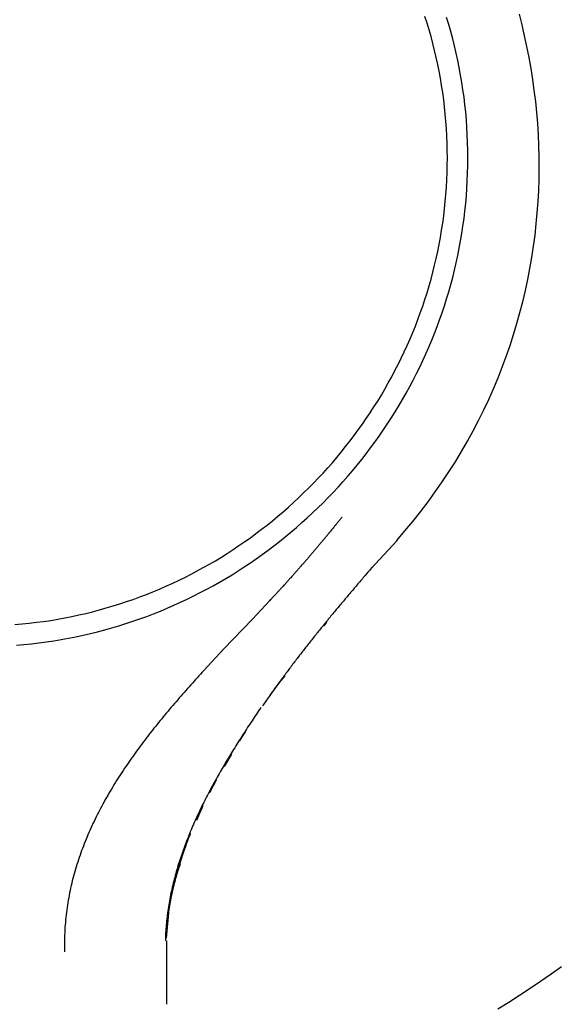
# Model space of a CAD drawing. Extents: x 0 to 30.5, y 0 to 31.2.
# Drawn here: x 5.1 to 5.5, y 26.2 to 26.9 of the extents above; entities that cross this region are included whole.
import ezdxf

# ---------------------------------------------------------------- set-up
doc = ezdxf.new("R2010")
doc.units = 0
doc.layers.get('0').update_dxf_attribs({"linetype": 'CONTINUOUS'})

msp = doc.modelspace()

# ---------------------------------------------------------------- linework, layer by layer
for points in [[(5.36554, 26.55493), (5.34677, 26.53486)], [(5.27502, 26.51241), (5.26261, 26.49903)], [(5.26261, 26.49903), (5.24222, 26.47789), (5.22808, 26.46257)], [(5.31515, 26.49688), (5.31321, 26.49429)], [(5.28559, 26.45868), (5.28268, 26.45544), (5.27502, 26.44509)], [(5.25333, 26.41229), (5.25775, 26.41897)], [(5.24275, 26.39437), (5.24804, 26.40322)], [(5.23229, 26.37582), (5.23736, 26.38531)], [(5.22301, 26.35618), (5.22765, 26.36654)], [(5.20143, 26.27245), (5.20316, 26.29036)], [(5.12892, 26.26921), (5.12892, 26.26274)], [(5.20143, 26.27051), (5.20143, 26.22541)]]:
    msp.add_lwpolyline(points)
for points in [[(5.36511, 26.5549, 0), (5.37096, 26.5617, 0), (5.37662, 26.5685, 0), (5.3821, 26.5754, 0), (5.3874, 26.5823, 0), (5.39252, 26.5894, 0), (5.39746, 26.5965, 0), (5.40222, 26.6036, 0), (5.4068, 26.6108, 0), (5.41121, 26.6181, 0), (5.41543, 26.6254, 0), (5.41948, 26.6328, 0), (5.42336, 26.6402, 0), (5.42707, 26.6477, 0), (5.4306, 26.6552, 0), (5.43396, 26.6628, 0), (5.43714, 26.6704, 0), (5.44016, 26.6781, 0), (5.44301, 26.6857, 0), (5.44569, 26.6935, 0), (5.4482, 26.7012, 0), (5.45055, 26.709, 0), (5.45273, 26.7168, 0), (5.45475, 26.7246, 0), (5.4566, 26.7325, 0), (5.45829, 26.7403, 0), (5.45982, 26.7482, 0), (5.46118, 26.7561, 0), (5.46239, 26.764, 0), (5.46344, 26.7719, 0), (5.46432, 26.7799, 0), (5.46506, 26.7878, 0), (5.46563, 26.7957, 0), (5.46605, 26.8037, 0), (5.46631, 26.8116, 0), (5.46642, 26.8195, 0), (5.46638, 26.8275, 0), (5.46618, 26.8354, 0), (5.46584, 26.8433, 0), (5.46534, 26.8512, 0), (5.46469, 26.859, 0), (5.4639, 26.8669, 0), (5.46295, 26.8747, 0), (5.46186, 26.8825, 0), (5.46063, 26.8903, 0), (5.45925, 26.8981, 0), (5.45773, 26.9058, 0), (5.45606, 26.9135, 0), (5.45425, 26.9212, 0), (5.4523, 26.9288, 0)], [(5.40115, 26.8268, 0), (5.40111, 26.8321, 0), (5.40098, 26.8373, 0), (5.40077, 26.8425, 0), (5.40048, 26.8476, 0), (5.40011, 26.8528, 0), (5.39966, 26.8579, 0), (5.39912, 26.863, 0), (5.39851, 26.8681, 0), (5.39782, 26.8732, 0), (5.39704, 26.8782, 0), (5.3962, 26.8833, 0), (5.39527, 26.8883, 0), (5.39427, 26.8932, 0), (5.39319, 26.8982, 0), (5.39204, 26.9031, 0), (5.39081, 26.908, 0), (5.38951, 26.9129, 0), (5.38813, 26.9177, 0), (5.38668, 26.9225, 0), (5.38517, 26.9273, 0)], [(5.41571, 26.8268, 0), (5.41567, 26.8323, 0), (5.41554, 26.8377, 0), (5.41532, 26.8431, 0), (5.41502, 26.8485, 0), (5.41463, 26.8539, 0), (5.41416, 26.8592, 0), (5.4136, 26.8645, 0), (5.41296, 26.8699, 0), (5.41224, 26.8751, 0), (5.41143, 26.8804, 0), (5.41055, 26.8856, 0), (5.40958, 26.8909, 0), (5.40853, 26.896, 0), (5.40741, 26.9012, 0), (5.40621, 26.9063, 0), (5.40492, 26.9114, 0), (5.40357, 26.9165, 0), (5.40213, 26.9216, 0), (5.40062, 26.9266, 0)], [(5.09369, 26.4952, 0), (5.09883, 26.4957, 0), (5.10394, 26.4962, 0), (5.10904, 26.4968, 0), (5.11411, 26.4974, 0), (5.11916, 26.4982, 0), (5.12419, 26.499, 0), (5.12919, 26.4999, 0), (5.13417, 26.5009, 0), (5.13913, 26.502, 0), (5.14406, 26.5031, 0), (5.14896, 26.5043, 0), (5.15384, 26.5056, 0), (5.15869, 26.507, 0), (5.16351, 26.5084, 0), (5.1683, 26.5099, 0), (5.17306, 26.5115, 0), (5.17779, 26.5131, 0), (5.18249, 26.5148, 0), (5.18716, 26.5166, 0), (5.1918, 26.5185, 0), (5.19641, 26.5204, 0), (5.20098, 26.5224, 0), (5.20552, 26.5244, 0), (5.21002, 26.5266, 0), (5.21449, 26.5287, 0), (5.21892, 26.531, 0), (5.22331, 26.5333, 0), (5.22767, 26.5357, 0), (5.23199, 26.5381, 0), (5.23627, 26.5406, 0), (5.24051, 26.5432, 0), (5.24472, 26.5458, 0), (5.24888, 26.5485, 0), (5.253, 26.5513, 0), (5.25708, 26.5541, 0), (5.26111, 26.5569, 0), (5.2651, 26.5599, 0), (5.26905, 26.5629, 0), (5.27296, 26.5659, 0), (5.27682, 26.569, 0), (5.28063, 26.5721, 0), (5.2844, 26.5753, 0), (5.28812, 26.5786, 0), (5.29179, 26.5819, 0), (5.29541, 26.5853, 0), (5.29899, 26.5887, 0), (5.30251, 26.5921, 0), (5.30599, 26.5957, 0), (5.30941, 26.5992, 0), (5.31278, 26.6028, 0), (5.3161, 26.6065, 0), (5.31937, 26.6102, 0), (5.32258, 26.614, 0), (5.32574, 26.6178, 0), (5.32884, 26.6216, 0), (5.33189, 26.6255, 0), (5.33488, 26.6295, 0), (5.33782, 26.6335, 0), (5.3407, 26.6375, 0), (5.34352, 26.6416, 0), (5.34628, 26.6457, 0), (5.34898, 26.6498, 0), (5.35162, 26.654, 0), (5.3542, 26.6583, 0), (5.35672, 26.6625, 0), (5.35917, 26.6669, 0), (5.36157, 26.6712, 0), (5.3639, 26.6756, 0), (5.36617, 26.68, 0), (5.36837, 26.6845, 0), (5.3705, 26.689, 0), (5.37257, 26.6935, 0), (5.37458, 26.6981, 0), (5.37652, 26.7027, 0), (5.37838, 26.7073, 0), (5.38018, 26.712, 0), (5.38191, 26.7167, 0), (5.38358, 26.7214, 0), (5.38517, 26.7262, 0), (5.38668, 26.731, 0), (5.38813, 26.7358, 0), (5.38951, 26.7407, 0), (5.39081, 26.7455, 0), (5.39204, 26.7505, 0), (5.39319, 26.7554, 0), (5.39427, 26.7603, 0), (5.39527, 26.7653, 0), (5.3962, 26.7703, 0), (5.39704, 26.7754, 0), (5.39782, 26.7804, 0), (5.39851, 26.7855, 0), (5.39912, 26.7906, 0), (5.39966, 26.7957, 0), (5.40011, 26.8008, 0), (5.40048, 26.806, 0), (5.40077, 26.8112, 0), (5.40098, 26.8164, 0), (5.40111, 26.8216, 0), (5.40115, 26.8268, 0)], [(5.09478, 26.4806, 0), (5.10014, 26.481, 0), (5.10548, 26.4816, 0), (5.1108, 26.4822, 0), (5.1161, 26.4829, 0), (5.12137, 26.4837, 0), (5.12662, 26.4846, 0), (5.13185, 26.4855, 0), (5.13704, 26.4865, 0), (5.14222, 26.4876, 0), (5.14736, 26.4888, 0), (5.15248, 26.4901, 0), (5.15757, 26.4914, 0), (5.16264, 26.4928, 0), (5.16767, 26.4943, 0), (5.17267, 26.4959, 0), (5.17764, 26.4975, 0), (5.18258, 26.4993, 0), (5.18749, 26.501, 0), (5.19237, 26.5029, 0), (5.19721, 26.5048, 0), (5.20201, 26.5068, 0), (5.20679, 26.5089, 0), (5.21152, 26.5111, 0), (5.21622, 26.5133, 0), (5.22089, 26.5156, 0), (5.22551, 26.5179, 0), (5.2301, 26.5203, 0), (5.23465, 26.5228, 0), (5.23916, 26.5254, 0), (5.24363, 26.528, 0), (5.24806, 26.5306, 0), (5.25244, 26.5334, 0), (5.25679, 26.5362, 0), (5.26109, 26.5391, 0), (5.26534, 26.542, 0), (5.26956, 26.545, 0), (5.27372, 26.548, 0), (5.27785, 26.5511, 0), (5.28192, 26.5543, 0), (5.28595, 26.5575, 0), (5.28993, 26.5608, 0), (5.29386, 26.5642, 0), (5.29774, 26.5676, 0), (5.30158, 26.571, 0), (5.30536, 26.5745, 0), (5.30909, 26.5781, 0), (5.31277, 26.5817, 0), (5.3164, 26.5854, 0), (5.31997, 26.5891, 0), (5.32349, 26.5929, 0), (5.32695, 26.5967, 0), (5.33036, 26.6006, 0), (5.33372, 26.6045, 0), (5.33701, 26.6085, 0), (5.34025, 26.6125, 0), (5.34343, 26.6166, 0), (5.34656, 26.6207, 0), (5.34962, 26.6248, 0), (5.35262, 26.6291, 0), (5.35557, 26.6333, 0), (5.35845, 26.6376, 0), (5.36127, 26.6419, 0), (5.36402, 26.6463, 0), (5.36672, 26.6507, 0), (5.36935, 26.6552, 0), (5.37191, 26.6597, 0), (5.37441, 26.6643, 0), (5.37684, 26.6688, 0), (5.37921, 26.6735, 0), (5.3815, 26.6781, 0), (5.38373, 26.6828, 0), (5.3859, 26.6876, 0), (5.38799, 26.6923, 0), (5.39001, 26.6972, 0), (5.39196, 26.702, 0), (5.39384, 26.7069, 0), (5.39564, 26.7118, 0), (5.39738, 26.7167, 0), (5.39904, 26.7217, 0), (5.40062, 26.7267, 0), (5.40213, 26.7317, 0), (5.40357, 26.7368, 0), (5.40492, 26.7419, 0), (5.40621, 26.747, 0), (5.40741, 26.7522, 0), (5.40853, 26.7573, 0), (5.40958, 26.7626, 0), (5.41055, 26.7678, 0), (5.41143, 26.773, 0), (5.41224, 26.7783, 0), (5.41296, 26.7836, 0), (5.4136, 26.7889, 0), (5.41416, 26.7943, 0), (5.41463, 26.7997, 0), (5.41502, 26.8051, 0), (5.41532, 26.8105, 0), (5.41554, 26.8159, 0), (5.41567, 26.8214, 0), (5.41571, 26.8268, 0)], [(5.32627, 26.5715, 0), (5.32587, 26.5711, 0), (5.32548, 26.5706, 0), (5.32509, 26.5701, 0), (5.3247, 26.5696, 0), (5.3243, 26.5691, 0), (5.32391, 26.5686, 0), (5.32352, 26.5682, 0), (5.32312, 26.5677, 0), (5.32273, 26.5672, 0), (5.32233, 26.5667, 0), (5.32194, 26.5662, 0), (5.32155, 26.5657, 0), (5.32115, 26.5653, 0), (5.32076, 26.5648, 0), (5.32036, 26.5643, 0), (5.31997, 26.5638, 0), (5.31957, 26.5633, 0), (5.31918, 26.5629, 0), (5.31878, 26.5624, 0), (5.31838, 26.5619, 0), (5.31799, 26.5614, 0), (5.31759, 26.5609, 0), (5.3172, 26.5605, 0), (5.3168, 26.56, 0), (5.3164, 26.5595, 0), (5.31601, 26.559, 0), (5.31561, 26.5585, 0), (5.31521, 26.5581, 0), (5.31482, 26.5576, 0), (5.31442, 26.5571, 0), (5.31402, 26.5566, 0), (5.31362, 26.5561, 0), (5.31323, 26.5557, 0), (5.31283, 26.5552, 0), (5.31243, 26.5547, 0), (5.31203, 26.5542, 0), (5.31163, 26.5538, 0), (5.31123, 26.5533, 0), (5.31083, 26.5528, 0), (5.31044, 26.5523, 0), (5.31004, 26.5519, 0), (5.30964, 26.5514, 0), (5.30924, 26.5509, 0), (5.30884, 26.5504, 0), (5.30844, 26.55, 0), (5.30804, 26.5495, 0), (5.30764, 26.549, 0), (5.30724, 26.5485, 0), (5.30684, 26.5481, 0), (5.30643, 26.5476, 0), (5.30603, 26.5471, 0), (5.30563, 26.5467, 0), (5.30523, 26.5462, 0), (5.30483, 26.5457, 0), (5.30443, 26.5452, 0), (5.30403, 26.5448, 0), (5.30362, 26.5443, 0), (5.30322, 26.5438, 0), (5.30282, 26.5434, 0), (5.30242, 26.5429, 0), (5.30201, 26.5424, 0), (5.30161, 26.542, 0), (5.30121, 26.5415, 0), (5.3008, 26.541, 0), (5.3004, 26.5405, 0), (5.3, 26.5401, 0), (5.29959, 26.5396, 0), (5.29919, 26.5391, 0), (5.29878, 26.5387, 0), (5.29838, 26.5382, 0), (5.29798, 26.5378, 0), (5.29757, 26.5373, 0), (5.29717, 26.5368, 0), (5.29676, 26.5364, 0), (5.29636, 26.5359, 0), (5.29595, 26.5354, 0), (5.29554, 26.535, 0), (5.29514, 26.5345, 0), (5.29473, 26.534, 0), (5.29433, 26.5336, 0), (5.29392, 26.5331, 0), (5.29351, 26.5327, 0), (5.29311, 26.5322, 0), (5.2927, 26.5317, 0), (5.29229, 26.5313, 0), (5.29188, 26.5308, 0), (5.29148, 26.5304, 0), (5.29107, 26.5299, 0), (5.29066, 26.5294, 0), (5.29025, 26.529, 0), (5.28984, 26.5285, 0), (5.28944, 26.5281, 0), (5.28903, 26.5276, 0), (5.28862, 26.5272, 0), (5.28821, 26.5267, 0), (5.2878, 26.5263, 0), (5.28739, 26.5258, 0), (5.28698, 26.5254, 0), (5.28657, 26.5249, 0), (5.28616, 26.5244, 0), (5.28575, 26.524, 0), (5.28534, 26.5235, 0), (5.28493, 26.5231, 0), (5.28452, 26.5226, 0), (5.28411, 26.5222, 0), (5.2837, 26.5217, 0), (5.28329, 26.5213, 0), (5.28287, 26.5208, 0), (5.28246, 26.5204, 0), (5.28205, 26.5199, 0), (5.28164, 26.5195, 0), (5.28123, 26.5191, 0), (5.28081, 26.5186, 0), (5.2804, 26.5182, 0), (5.27999, 26.5177, 0), (5.27957, 26.5173, 0), (5.27916, 26.5168, 0), (5.27875, 26.5164, 0), (5.27833, 26.5159, 0), (5.27792, 26.5155, 0), (5.27751, 26.5151, 0), (5.27709, 26.5146, 0), (5.27668, 26.5142, 0), (5.27626, 26.5137, 0), (5.27585, 26.5133, 0), (5.27543, 26.5129, 0), (5.27502, 26.5124, 0)], [(5.34785, 26.5362, 0), (5.3472, 26.5354, 0), (5.34655, 26.5346, 0), (5.34591, 26.5339, 0), (5.34526, 26.5331, 0), (5.34461, 26.5324, 0), (5.34397, 26.5316, 0), (5.34332, 26.5309, 0), (5.34267, 26.5301, 0), (5.34203, 26.5294, 0), (5.34138, 26.5286, 0), (5.34074, 26.5278, 0), (5.3401, 26.5271, 0), (5.33945, 26.5263, 0), (5.33881, 26.5256, 0), (5.33816, 26.5248, 0), (5.33752, 26.5241, 0), (5.33688, 26.5233, 0), (5.33623, 26.5226, 0), (5.33559, 26.5218, 0), (5.33495, 26.521, 0), (5.33431, 26.5203, 0), (5.33367, 26.5195, 0), (5.33303, 26.5188, 0), (5.33239, 26.518, 0), (5.33174, 26.5172, 0), (5.33111, 26.5165, 0), (5.33047, 26.5157, 0), (5.32983, 26.515, 0), (5.32919, 26.5142, 0), (5.32855, 26.5135, 0), (5.32791, 26.5127, 0), (5.32727, 26.5119, 0), (5.32664, 26.5112, 0), (5.326, 26.5104, 0), (5.32537, 26.5097, 0), (5.32473, 26.5089, 0), (5.3241, 26.5081, 0), (5.32346, 26.5074, 0), (5.32283, 26.5066, 0), (5.32219, 26.5058, 0), (5.32156, 26.5051, 0), (5.32093, 26.5043, 0), (5.3203, 26.5036, 0), (5.31966, 26.5028, 0), (5.31903, 26.502, 0), (5.3184, 26.5013, 0), (5.31777, 26.5005, 0), (5.31714, 26.4997, 0), (5.31651, 26.499, 0), (5.31589, 26.4982, 0), (5.31526, 26.4974, 0), (5.31463, 26.4967, 0), (5.31401, 26.4959, 0), (5.31338, 26.4951, 0), (5.31275, 26.4944, 0), (5.31213, 26.4936, 0), (5.31151, 26.4928, 0), (5.31088, 26.4921, 0), (5.31026, 26.4913, 0), (5.30964, 26.4905, 0), (5.30902, 26.4897, 0), (5.3084, 26.489, 0), (5.30778, 26.4882, 0), (5.30716, 26.4874, 0), (5.30654, 26.4867, 0), (5.30592, 26.4859, 0), (5.3053, 26.4851, 0), (5.30469, 26.4843, 0), (5.30407, 26.4836, 0), (5.30346, 26.4828, 0), (5.30284, 26.482, 0), (5.30223, 26.4812, 0), (5.30161, 26.4805, 0), (5.301, 26.4797, 0), (5.30039, 26.4789, 0), (5.29978, 26.4781, 0), (5.29917, 26.4773, 0), (5.29856, 26.4766, 0), (5.29795, 26.4758, 0), (5.29735, 26.475, 0), (5.29674, 26.4742, 0), (5.29613, 26.4734, 0), (5.29553, 26.4727, 0), (5.29492, 26.4719, 0), (5.29432, 26.4711, 0), (5.29372, 26.4703, 0), (5.29312, 26.4695, 0), (5.29252, 26.4687, 0), (5.29192, 26.4679, 0), (5.29132, 26.4672, 0), (5.29072, 26.4664, 0), (5.29012, 26.4656, 0), (5.28952, 26.4648, 0), (5.28893, 26.464, 0), (5.28833, 26.4632, 0), (5.28774, 26.4624, 0), (5.28715, 26.4616, 0), (5.28656, 26.4608, 0), (5.28597, 26.46, 0), (5.28538, 26.4593, 0), (5.28479, 26.4585, 0), (5.2842, 26.4577, 0), (5.28361, 26.4569, 0), (5.28303, 26.4561, 0), (5.28244, 26.4553, 0), (5.28186, 26.4545, 0), (5.28127, 26.4537, 0), (5.28069, 26.4529, 0), (5.28011, 26.4521, 0), (5.27953, 26.4513, 0), (5.27895, 26.4505, 0), (5.27837, 26.4497, 0), (5.2778, 26.4489, 0), (5.27722, 26.4481, 0), (5.27665, 26.4473, 0), (5.27607, 26.4465, 0), (5.2755, 26.4456, 0), (5.27493, 26.4448, 0), (5.27436, 26.444, 0), (5.27379, 26.4432, 0), (5.27322, 26.4424, 0), (5.27265, 26.4416, 0), (5.27209, 26.4408, 0), (5.27152, 26.44, 0), (5.27096, 26.4392, 0), (5.2704, 26.4383, 0), (5.26984, 26.4375, 0)], [(5.22808, 26.4626, 0), (5.22691, 26.4613, 0), (5.22574, 26.46, 0), (5.22457, 26.4587, 0), (5.22339, 26.4574, 0), (5.22222, 26.4562, 0), (5.22106, 26.4549, 0), (5.21989, 26.4536, 0), (5.21872, 26.4523, 0), (5.21756, 26.451, 0), (5.21639, 26.4497, 0), (5.21523, 26.4484, 0), (5.21407, 26.447, 0), (5.21291, 26.4457, 0), (5.21176, 26.4444, 0), (5.2106, 26.4431, 0), (5.20945, 26.4418, 0), (5.2083, 26.4404, 0), (5.20716, 26.4391, 0), (5.20601, 26.4378, 0), (5.20487, 26.4364, 0), (5.20374, 26.4351, 0), (5.2026, 26.4337, 0), (5.20147, 26.4324, 0), (5.20034, 26.431, 0), (5.19922, 26.4297, 0), (5.1981, 26.4283, 0), (5.19698, 26.427, 0), (5.19587, 26.4256, 0), (5.19476, 26.4242, 0), (5.19366, 26.4228, 0), (5.19256, 26.4215, 0), (5.19147, 26.4201, 0), (5.19038, 26.4187, 0), (5.18929, 26.4173, 0), (5.18821, 26.4159, 0), (5.18714, 26.4145, 0), (5.18607, 26.4131, 0), (5.185, 26.4117, 0), (5.18394, 26.4103, 0), (5.18289, 26.4089, 0), (5.18184, 26.4075, 0), (5.1808, 26.4061, 0), (5.17977, 26.4046, 0), (5.17874, 26.4032, 0), (5.17772, 26.4018, 0), (5.1767, 26.4003, 0), (5.17569, 26.3989, 0), (5.17469, 26.3975, 0), (5.1737, 26.396, 0), (5.17271, 26.3946, 0), (5.17173, 26.3931, 0), (5.17075, 26.3916, 0), (5.16979, 26.3902, 0), (5.16883, 26.3887, 0), (5.16788, 26.3872, 0), (5.16694, 26.3858, 0), (5.166, 26.3843, 0), (5.16507, 26.3828, 0), (5.16416, 26.3813, 0), (5.16325, 26.3798, 0), (5.16235, 26.3783, 0), (5.16145, 26.3768, 0), (5.16057, 26.3753, 0), (5.1597, 26.3738, 0), (5.15883, 26.3723, 0), (5.15798, 26.3708, 0), (5.15713, 26.3692, 0), (5.15629, 26.3677, 0), (5.15547, 26.3662, 0), (5.15465, 26.3646, 0), (5.15384, 26.3631, 0), (5.15304, 26.3616, 0), (5.15226, 26.36, 0), (5.15148, 26.3585, 0), (5.15072, 26.3569, 0), (5.14996, 26.3553, 0), (5.14922, 26.3538, 0), (5.14848, 26.3522, 0), (5.14776, 26.3506, 0), (5.14705, 26.349, 0), (5.14635, 26.3474, 0), (5.14566, 26.3459, 0), (5.14499, 26.3443, 0), (5.14432, 26.3427, 0), (5.14367, 26.3411, 0), (5.14303, 26.3394, 0), (5.1424, 26.3378, 0), (5.14179, 26.3362, 0), (5.14119, 26.3346, 0), (5.1406, 26.333, 0), (5.14002, 26.3313, 0), (5.13945, 26.3297, 0), (5.1389, 26.3281, 0), (5.13836, 26.3264, 0), (5.13784, 26.3248, 0), (5.13733, 26.3231, 0), (5.13683, 26.3214, 0), (5.13635, 26.3198, 0), (5.13588, 26.3181, 0), (5.13542, 26.3164, 0), (5.13498, 26.3147, 0), (5.13455, 26.3131, 0), (5.13414, 26.3114, 0), (5.13374, 26.3097, 0), (5.13335, 26.308, 0), (5.13299, 26.3063, 0), (5.13263, 26.3045, 0), (5.13229, 26.3028, 0), (5.13197, 26.3011, 0), (5.13166, 26.2994, 0), (5.13137, 26.2976, 0), (5.13109, 26.2959, 0), (5.13083, 26.2942, 0), (5.13059, 26.2924, 0), (5.13036, 26.2907, 0), (5.13015, 26.2889, 0), (5.12995, 26.2871, 0), (5.12977, 26.2854, 0), (5.12961, 26.2836, 0), (5.12946, 26.2818, 0), (5.12933, 26.28, 0), (5.12922, 26.2782, 0), (5.12913, 26.2764, 0), (5.12905, 26.2746, 0), (5.12899, 26.2728, 0), (5.12895, 26.271, 0), (5.12892, 26.2692, 0)], [(5.26854, 26.4362, 0), (5.26776, 26.4351, 0), (5.26698, 26.4339, 0), (5.26619, 26.4328, 0), (5.26541, 26.4316, 0), (5.26463, 26.4304, 0), (5.26385, 26.4292, 0), (5.26307, 26.4281, 0), (5.26229, 26.4269, 0), (5.26151, 26.4257, 0), (5.26073, 26.4245, 0), (5.25995, 26.4234, 0), (5.25917, 26.4222, 0), (5.2584, 26.421, 0), (5.25762, 26.4198, 0), (5.25685, 26.4186, 0), (5.25608, 26.4174, 0), (5.25531, 26.4162, 0), (5.25454, 26.415, 0), (5.25377, 26.4138, 0), (5.253, 26.4126, 0), (5.25224, 26.4114, 0), (5.25148, 26.4102, 0), (5.25072, 26.409, 0), (5.24996, 26.4077, 0), (5.2492, 26.4065, 0), (5.24845, 26.4053, 0), (5.2477, 26.4041, 0), (5.24695, 26.4029, 0), (5.2462, 26.4016, 0), (5.24546, 26.4004, 0), (5.24471, 26.3992, 0), (5.24398, 26.3979, 0), (5.24324, 26.3967, 0), (5.24251, 26.3954, 0), (5.24178, 26.3942, 0), (5.24105, 26.393, 0), (5.24033, 26.3917, 0), (5.23961, 26.3905, 0), (5.2389, 26.3892, 0), (5.23818, 26.388, 0), (5.23748, 26.3867, 0), (5.23677, 26.3854, 0), (5.23607, 26.3842, 0), (5.23537, 26.3829, 0), (5.23468, 26.3817, 0), (5.23399, 26.3804, 0), (5.23331, 26.3791, 0), (5.23263, 26.3778, 0), (5.23195, 26.3766, 0), (5.23128, 26.3753, 0), (5.23061, 26.374, 0), (5.22995, 26.3727, 0), (5.2293, 26.3714, 0), (5.22864, 26.3702, 0), (5.228, 26.3689, 0), (5.22735, 26.3676, 0), (5.22672, 26.3663, 0), (5.22609, 26.365, 0), (5.22546, 26.3637, 0), (5.22484, 26.3624, 0), (5.22423, 26.3611, 0), (5.22362, 26.3598, 0), (5.22301, 26.3585, 0), (5.22241, 26.3572, 0), (5.22182, 26.3559, 0), (5.22124, 26.3545, 0), (5.22066, 26.3532, 0), (5.22008, 26.3519, 0), (5.21952, 26.3506, 0), (5.21896, 26.3493, 0), (5.2184, 26.3479, 0), (5.21786, 26.3466, 0), (5.21731, 26.3453, 0), (5.21678, 26.344, 0), (5.21625, 26.3426, 0), (5.21573, 26.3413, 0), (5.21522, 26.34, 0), (5.21471, 26.3386, 0), (5.21422, 26.3373, 0), (5.21372, 26.3359, 0), (5.21324, 26.3346, 0), (5.21276, 26.3332, 0), (5.2123, 26.3319, 0), (5.21184, 26.3305, 0), (5.21138, 26.3292, 0), (5.21094, 26.3278, 0), (5.2105, 26.3265, 0), (5.21007, 26.3251, 0), (5.20965, 26.3237, 0), (5.20924, 26.3224, 0), (5.20883, 26.321, 0), (5.20844, 26.3196, 0), (5.20805, 26.3183, 0), (5.20767, 26.3169, 0), (5.2073, 26.3155, 0), (5.20694, 26.3142, 0), (5.20659, 26.3128, 0), (5.20625, 26.3114, 0), (5.20591, 26.31, 0), (5.20559, 26.3086, 0), (5.20528, 26.3072, 0), (5.20497, 26.3059, 0), (5.20467, 26.3045, 0), (5.20439, 26.3031, 0), (5.20411, 26.3017, 0), (5.20384, 26.3003, 0), (5.20359, 26.2989, 0), (5.20334, 26.2975, 0), (5.2031, 26.2961, 0), (5.20288, 26.2947, 0), (5.20266, 26.2933, 0), (5.20246, 26.2919, 0), (5.20226, 26.2904, 0), (5.20207, 26.289, 0), (5.2019, 26.2876, 0), (5.20174, 26.2862, 0), (5.20158, 26.2848, 0), (5.20144, 26.2834, 0), (5.20131, 26.2819, 0), (5.20119, 26.2805, 0), (5.20108, 26.2791, 0), (5.20099, 26.2777, 0), (5.2009, 26.2762, 0), (5.20083, 26.2748, 0), (5.20076, 26.2734, 0), (5.20071, 26.2719, 0), (5.20067, 26.2705, 0)], [(5.20585, 26.3059, 0), (5.20593, 26.3062, 0), (5.20601, 26.3066, 0), (5.20608, 26.3069, 0), (5.20616, 26.3072, 0), (5.20624, 26.3075, 0), (5.20632, 26.3079, 0), (5.2064, 26.3082, 0), (5.20648, 26.3085, 0), (5.20656, 26.3088, 0), (5.20664, 26.3092, 0), (5.20672, 26.3095, 0), (5.2068, 26.3098, 0), (5.20688, 26.3101, 0), (5.20696, 26.3105, 0), (5.20704, 26.3108, 0), (5.20712, 26.3111, 0), (5.20721, 26.3114, 0), (5.20729, 26.3118, 0), (5.20737, 26.3121, 0), (5.20746, 26.3124, 0), (5.20754, 26.3127, 0), (5.20762, 26.3131, 0), (5.20771, 26.3134, 0), (5.20779, 26.3137, 0), (5.20788, 26.314, 0), (5.20796, 26.3144, 0), (5.20805, 26.3147, 0), (5.20814, 26.315, 0), (5.20822, 26.3154, 0), (5.20831, 26.3157, 0), (5.2084, 26.316, 0), (5.20849, 26.3163, 0), (5.20858, 26.3167, 0), (5.20866, 26.317, 0), (5.20875, 26.3173, 0), (5.20884, 26.3176, 0), (5.20893, 26.318, 0), (5.20902, 26.3183, 0), (5.20911, 26.3186, 0), (5.2092, 26.3189, 0), (5.2093, 26.3193, 0), (5.20939, 26.3196, 0), (5.20948, 26.3199, 0), (5.20957, 26.3202, 0), (5.20966, 26.3206, 0), (5.20976, 26.3209, 0), (5.20985, 26.3212, 0), (5.20995, 26.3215, 0), (5.21004, 26.3218, 0), (5.21013, 26.3222, 0), (5.21023, 26.3225, 0), (5.21033, 26.3228, 0), (5.21042, 26.3231, 0), (5.21052, 26.3235, 0), (5.21061, 26.3238, 0), (5.21071, 26.3241, 0), (5.21081, 26.3244, 0), (5.21091, 26.3248, 0), (5.211, 26.3251, 0), (5.2111, 26.3254, 0), (5.2112, 26.3257, 0), (5.2113, 26.326, 0), (5.2114, 26.3264, 0), (5.2115, 26.3267, 0), (5.2116, 26.327, 0), (5.2117, 26.3273, 0), (5.2118, 26.3277, 0), (5.2119, 26.328, 0), (5.21201, 26.3283, 0), (5.21211, 26.3286, 0), (5.21221, 26.3289, 0), (5.21231, 26.3293, 0), (5.21242, 26.3296, 0), (5.21252, 26.3299, 0), (5.21263, 26.3302, 0), (5.21273, 26.3306, 0), (5.21284, 26.3309, 0), (5.21294, 26.3312, 0), (5.21305, 26.3315, 0), (5.21315, 26.3318, 0), (5.21326, 26.3322, 0), (5.21337, 26.3325, 0), (5.21347, 26.3328, 0), (5.21358, 26.3331, 0), (5.21369, 26.3334, 0), (5.2138, 26.3338, 0), (5.21391, 26.3341, 0), (5.21402, 26.3344, 0), (5.21413, 26.3347, 0), (5.21424, 26.335, 0), (5.21435, 26.3353, 0), (5.21446, 26.3357, 0), (5.21457, 26.336, 0), (5.21468, 26.3363, 0), (5.21479, 26.3366, 0), (5.21491, 26.3369, 0), (5.21502, 26.3373, 0), (5.21513, 26.3376, 0), (5.21524, 26.3379, 0), (5.21536, 26.3382, 0), (5.21547, 26.3385, 0), (5.21559, 26.3388, 0), (5.2157, 26.3392, 0), (5.21582, 26.3395, 0), (5.21593, 26.3398, 0), (5.21605, 26.3401, 0), (5.21617, 26.3404, 0), (5.21628, 26.3407, 0), (5.2164, 26.341, 0), (5.21652, 26.3414, 0), (5.21664, 26.3417, 0), (5.21676, 26.342, 0), (5.21688, 26.3423, 0), (5.217, 26.3426, 0), (5.21712, 26.3429, 0), (5.21724, 26.3432, 0), (5.21736, 26.3436, 0), (5.21748, 26.3439, 0), (5.2176, 26.3442, 0), (5.21772, 26.3445, 0), (5.21784, 26.3448, 0), (5.21797, 26.3451, 0), (5.21809, 26.3454, 0), (5.21821, 26.3457, 0), (5.21834, 26.3461, 0), (5.21846, 26.3464, 0), (5.21859, 26.3467, 0)], [(5.21114, 26.3249, 0), (5.21105, 26.3246, 0), (5.21095, 26.3244, 0), (5.21086, 26.3241, 0), (5.21077, 26.3238, 0), (5.21068, 26.3236, 0), (5.21058, 26.3233, 0), (5.21049, 26.3231, 0), (5.2104, 26.3228, 0), (5.21031, 26.3225, 0), (5.21022, 26.3223, 0), (5.21013, 26.322, 0), (5.21004, 26.3217, 0), (5.20995, 26.3215, 0), (5.20987, 26.3212, 0), (5.20978, 26.321, 0), (5.20969, 26.3207, 0), (5.20961, 26.3204, 0), (5.20952, 26.3202, 0), (5.20943, 26.3199, 0), (5.20935, 26.3196, 0), (5.20926, 26.3194, 0), (5.20918, 26.3191, 0), (5.2091, 26.3188, 0), (5.20901, 26.3186, 0), (5.20893, 26.3183, 0), (5.20885, 26.318, 0), (5.20877, 26.3178, 0), (5.20869, 26.3175, 0), (5.2086, 26.3172, 0), (5.20852, 26.3169, 0), (5.20844, 26.3167, 0), (5.20836, 26.3164, 0), (5.20829, 26.3161, 0), (5.20821, 26.3159, 0), (5.20813, 26.3156, 0), (5.20805, 26.3153, 0), (5.20797, 26.3151, 0), (5.2079, 26.3148, 0), (5.20782, 26.3145, 0), (5.20774, 26.3142, 0), (5.20767, 26.314, 0), (5.20759, 26.3137, 0), (5.20752, 26.3134, 0), (5.20744, 26.3132, 0), (5.20737, 26.3129, 0), (5.2073, 26.3126, 0), (5.20722, 26.3123, 0), (5.20715, 26.3121, 0), (5.20708, 26.3118, 0), (5.20701, 26.3115, 0), (5.20694, 26.3112, 0), (5.20687, 26.311, 0), (5.2068, 26.3107, 0), (5.20673, 26.3104, 0), (5.20666, 26.3101, 0), (5.20659, 26.3099, 0), (5.20652, 26.3096, 0), (5.20645, 26.3093, 0), (5.20638, 26.309, 0), (5.20632, 26.3088, 0), (5.20625, 26.3085, 0), (5.20618, 26.3082, 0), (5.20612, 26.3079, 0), (5.20605, 26.3076, 0), (5.20598, 26.3074, 0), (5.20592, 26.3071, 0), (5.20586, 26.3068, 0), (5.20579, 26.3065, 0), (5.20573, 26.3063, 0), (5.20567, 26.306, 0), (5.2056, 26.3057, 0), (5.20554, 26.3054, 0), (5.20548, 26.3051, 0), (5.20542, 26.3049, 0), (5.20536, 26.3046, 0), (5.2053, 26.3043, 0), (5.20523, 26.304, 0), (5.20518, 26.3037, 0), (5.20512, 26.3035, 0), (5.20506, 26.3032, 0), (5.205, 26.3029, 0), (5.20494, 26.3026, 0), (5.20488, 26.3023, 0), (5.20482, 26.302, 0), (5.20477, 26.3018, 0), (5.20471, 26.3015, 0), (5.20465, 26.3012, 0), (5.2046, 26.3009, 0), (5.20454, 26.3006, 0), (5.20449, 26.3003, 0), (5.20443, 26.3001, 0), (5.20438, 26.2998, 0), (5.20433, 26.2995, 0), (5.20427, 26.2992, 0), (5.20422, 26.2989, 0), (5.20417, 26.2986, 0), (5.20411, 26.2984, 0), (5.20406, 26.2981, 0), (5.20401, 26.2978, 0), (5.20396, 26.2975, 0), (5.20391, 26.2972, 0), (5.20386, 26.2969, 0), (5.20381, 26.2966, 0), (5.20376, 26.2964, 0), (5.20371, 26.2961, 0), (5.20366, 26.2958, 0), (5.20361, 26.2955, 0), (5.20357, 26.2952, 0), (5.20352, 26.2949, 0), (5.20347, 26.2946, 0), (5.20342, 26.2943, 0), (5.20338, 26.2941, 0), (5.20333, 26.2938, 0), (5.20329, 26.2935, 0), (5.20324, 26.2932, 0), (5.2032, 26.2929, 0), (5.20315, 26.2926, 0), (5.20311, 26.2923, 0), (5.20306, 26.292, 0), (5.20302, 26.2917, 0), (5.20298, 26.2915, 0), (5.20293, 26.2912, 0), (5.20289, 26.2909, 0), (5.20285, 26.2906, 0), (5.20281, 26.2903, 0), (5.20277, 26.29, 0), (5.20272, 26.2897, 0)], [(5.43706, 26.2221, 0), (5.44475, 26.2269, 0), (5.45237, 26.2318, 0), (5.45993, 26.2368, 0), (5.46742, 26.2419, 0), (5.47484, 26.2471, 0), (5.48219, 26.2523, 0)]]:
    msp.add_polyline3d(points)

doc.saveas('drawing.dxf')
